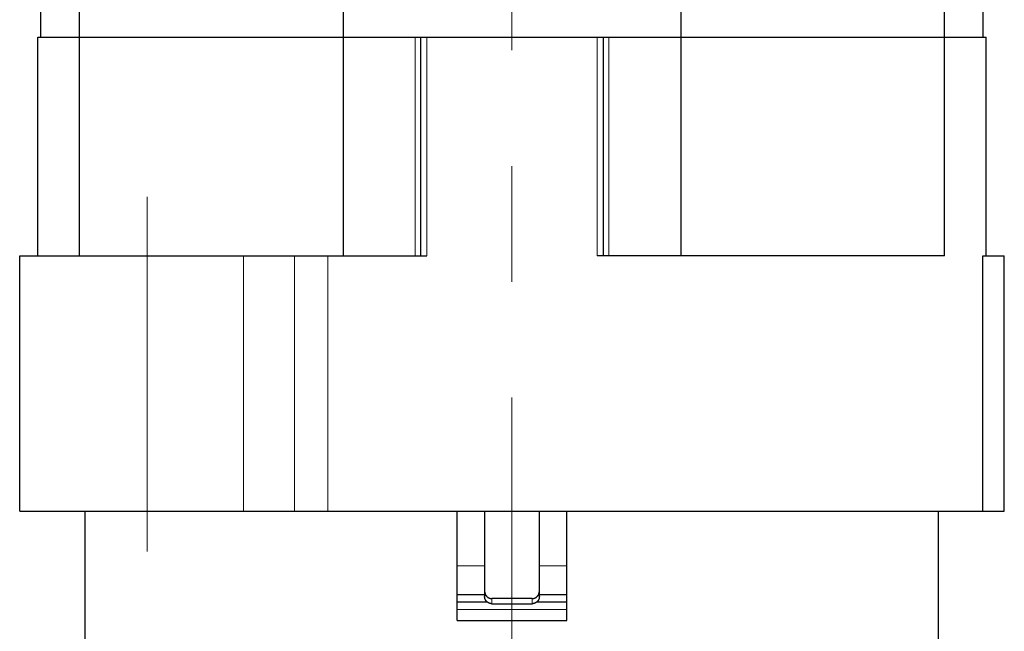
# Model space of a CAD drawing. Units: millimetres. Extents: x 3200 to 3620, y -1104 to -807.
# Drawn here: x 3393 to 3447, y -992 to -958 of the extents above; entities that cross this region are included whole.
import ezdxf

# ---------------------------------------------------------------- set-up
doc = ezdxf.new("R2010")
doc.units = ezdxf.units.MM
doc.linetypes.add('CENTER', pattern=[50.8, 31.75, -6.35, 6.35, -6.35])
doc.layers.get('0').update_dxf_attribs({"lineweight": 30})
doc.layers.add('中心线层', color=6, linetype='CENTER', lineweight=18)
doc.layers.add('切线层', color=8, linetype='Continuous', lineweight=9)

msp = doc.modelspace()

# ---------------------------------------------------------------- linework, layer by layer
for p, q in [((3395.799, -970.999), (3395.799, -938.999)), ((3410.259, -938.999), (3410.259, -970.999)), ((3428.774, -938.999), (3428.774, -970.999)), ((3443.234, -970.999), (3443.234, -938.999)), ((3393.667, -958.999), (3393.667, -953.999)), ((3445.365, -958.999), (3445.365, -953.999)), ((3393.516, -970.999), (3393.516, -958.999)), ((3393.516, -958.999), (3445.516, -958.999)), ((3414.516, -970.999), (3414.516, -958.999)), ((3424.516, -958.999), (3424.516, -970.999)), ((3445.516, -970.999), (3445.516, -958.999)), ((3392.516, -984.999), (3392.516, -970.999)), ((3392.517, -970.999), (3414.844, -970.999)), ((3443.234, -970.999), (3424.188, -970.999)), ((3445.343, -970.999), (3446.516, -970.999)), ((3445.343, -984.999), (3445.343, -970.999)), ((3446.516, -984.999), (3446.516, -970.999)), ((3392.517, -984.999), (3446.516, -984.999)), ((3396.116, -996.804), (3396.116, -984.999)), ((3416.516, -990.999), (3416.516, -984.999)), ((3418.016, -984.999), (3418.016, -989.691)), ((3421.016, -989.691), (3421.016, -984.999)), ((3422.516, -990.999), (3422.516, -984.999)), ((3442.916, -996.804), (3442.916, -984.999)), ((3418.016, -989.599), (3416.516, -989.599)), ((3420.616, -989.799), (3418.416, -989.799)), ((3422.516, -989.599), (3421.016, -989.599)), ((3418.17, -989.999), (3416.516, -989.999)), ((3418.416, -990.083), (3420.616, -990.083)), ((3422.516, -989.999), (3420.862, -989.999)), ((3416.516, -990.999), (3422.516, -990.999))]:
    msp.add_line(p, q)
for points in [[(3418.016, -989.407, 0), (3418.016, -989.409, 0), (3418.016, -989.411, 0), (3418.016, -989.414, 0), (3418.016, -989.416, 0), (3418.016, -989.419, 0), (3418.016, -989.421, 0), (3418.016, -989.424, 0), (3418.016, -989.426, 0), (3418.017, -989.428, 0), (3418.017, -989.431, 0), (3418.017, -989.433, 0), (3418.017, -989.436, 0), (3418.017, -989.438, 0), (3418.017, -989.441, 0), (3418.018, -989.443, 0), (3418.018, -989.445, 0), (3418.018, -989.448, 0), (3418.018, -989.45, 0), (3418.019, -989.453, 0), (3418.019, -989.455, 0), (3418.019, -989.458, 0), (3418.02, -989.46, 0), (3418.02, -989.462, 0), (3418.02, -989.465, 0), (3418.021, -989.467, 0), (3418.021, -989.47, 0), (3418.022, -989.472, 0), (3418.022, -989.474, 0), (3418.022, -989.477, 0), (3418.023, -989.479, 0), (3418.023, -989.482, 0), (3418.024, -989.484, 0), (3418.024, -989.486, 0), (3418.025, -989.489, 0), (3418.025, -989.491, 0), (3418.026, -989.494, 0), (3418.027, -989.496, 0), (3418.027, -989.498, 0), (3418.028, -989.501, 0), (3418.028, -989.503, 0), (3418.029, -989.505, 0), (3418.03, -989.508, 0), (3418.03, -989.51, 0), (3418.031, -989.512, 0), (3418.032, -989.515, 0), (3418.032, -989.517, 0), (3418.033, -989.52, 0), (3418.034, -989.522, 0), (3418.034, -989.524, 0), (3418.035, -989.526, 0), (3418.036, -989.529, 0), (3418.037, -989.531, 0), (3418.037, -989.533, 0), (3418.038, -989.536, 0), (3418.039, -989.538, 0), (3418.04, -989.54, 0), (3418.041, -989.543, 0), (3418.042, -989.545, 0), (3418.043, -989.547, 0), (3418.043, -989.549, 0), (3418.044, -989.552, 0), (3418.045, -989.554, 0), (3418.046, -989.556, 0), (3418.047, -989.558, 0), (3418.048, -989.561, 0), (3418.049, -989.563, 0), (3418.05, -989.565, 0), (3418.051, -989.567, 0), (3418.052, -989.57, 0), (3418.053, -989.572, 0), (3418.054, -989.574, 0), (3418.055, -989.576, 0), (3418.056, -989.578, 0), (3418.058, -989.581, 0), (3418.059, -989.583, 0), (3418.06, -989.585, 0), (3418.061, -989.587, 0), (3418.062, -989.589, 0), (3418.063, -989.591, 0), (3418.064, -989.593, 0), (3418.066, -989.596, 0), (3418.067, -989.598, 0), (3418.068, -989.6, 0), (3418.069, -989.602, 0), (3418.07, -989.604, 0), (3418.072, -989.606, 0), (3418.073, -989.608, 0), (3418.074, -989.61, 0), (3418.076, -989.612, 0), (3418.077, -989.614, 0), (3418.078, -989.616, 0), (3418.08, -989.618, 0), (3418.081, -989.621, 0), (3418.082, -989.623, 0), (3418.084, -989.625, 0), (3418.085, -989.627, 0), (3418.086, -989.629, 0), (3418.088, -989.631, 0), (3418.089, -989.633, 0), (3418.091, -989.635, 0), (3418.092, -989.636, 0), (3418.094, -989.638, 0), (3418.095, -989.64, 0), (3418.096, -989.642, 0), (3418.098, -989.644, 0), (3418.099, -989.646, 0), (3418.101, -989.648, 0), (3418.103, -989.65, 0), (3418.104, -989.652, 0), (3418.106, -989.654, 0), (3418.107, -989.656, 0), (3418.109, -989.657, 0), (3418.11, -989.659, 0), (3418.112, -989.661, 0), (3418.114, -989.663, 0), (3418.115, -989.665, 0), (3418.117, -989.667, 0), (3418.118, -989.668, 0), (3418.12, -989.67, 0), (3418.122, -989.672, 0), (3418.123, -989.674, 0), (3418.125, -989.676, 0), (3418.127, -989.677, 0), (3418.129, -989.679, 0), (3418.13, -989.681, 0), (3418.132, -989.682, 0), (3418.134, -989.684, 0), (3418.136, -989.686, 0), (3418.137, -989.688, 0), (3418.139, -989.689, 0), (3418.141, -989.691, 0), (3418.143, -989.693, 0), (3418.144, -989.694, 0), (3418.146, -989.696, 0), (3418.148, -989.697, 0), (3418.15, -989.699, 0), (3418.152, -989.701, 0), (3418.154, -989.702, 0), (3418.155, -989.704, 0), (3418.157, -989.705, 0), (3418.159, -989.707, 0), (3418.161, -989.708, 0), (3418.163, -989.71, 0), (3418.165, -989.712, 0), (3418.167, -989.713, 0), (3418.169, -989.715, 0), (3418.171, -989.716, 0), (3418.173, -989.717, 0), (3418.175, -989.719, 0), (3418.177, -989.72, 0), (3418.178, -989.722, 0), (3418.18, -989.723, 0), (3418.182, -989.725, 0), (3418.184, -989.726, 0), (3418.186, -989.727, 0), (3418.188, -989.729, 0), (3418.191, -989.73, 0), (3418.193, -989.731, 0), (3418.195, -989.733, 0), (3418.197, -989.734, 0), (3418.199, -989.735, 0), (3418.201, -989.737, 0), (3418.203, -989.738, 0), (3418.205, -989.739, 0), (3418.207, -989.741, 0), (3418.209, -989.742, 0), (3418.211, -989.743, 0), (3418.213, -989.744, 0), (3418.215, -989.745, 0), (3418.218, -989.747, 0), (3418.22, -989.748, 0), (3418.222, -989.749, 0), (3418.224, -989.75, 0), (3418.226, -989.751, 0), (3418.228, -989.752, 0), (3418.23, -989.754, 0), (3418.233, -989.755, 0), (3418.235, -989.756, 0), (3418.237, -989.757, 0), (3418.239, -989.758, 0), (3418.241, -989.759, 0), (3418.244, -989.76, 0), (3418.246, -989.761, 0), (3418.248, -989.762, 0), (3418.25, -989.763, 0), (3418.252, -989.764, 0), (3418.255, -989.765, 0), (3418.257, -989.766, 0), (3418.259, -989.767, 0), (3418.261, -989.768, 0), (3418.264, -989.769, 0), (3418.266, -989.77, 0), (3418.268, -989.771, 0), (3418.27, -989.771, 0), (3418.273, -989.772, 0), (3418.275, -989.773, 0), (3418.277, -989.774, 0), (3418.28, -989.775, 0), (3418.282, -989.776, 0), (3418.284, -989.776, 0), (3418.287, -989.777, 0), (3418.289, -989.778, 0), (3418.291, -989.779, 0), (3418.294, -989.779, 0), (3418.296, -989.78, 0), (3418.298, -989.781, 0), (3418.301, -989.782, 0), (3418.303, -989.782, 0), (3418.305, -989.783, 0), (3418.308, -989.784, 0), (3418.31, -989.784, 0), (3418.312, -989.785, 0), (3418.315, -989.785, 0), (3418.317, -989.786, 0), (3418.319, -989.787, 0), (3418.322, -989.787, 0), (3418.324, -989.788, 0), (3418.327, -989.788, 0), (3418.329, -989.789, 0), (3418.331, -989.789, 0), (3418.334, -989.79, 0), (3418.336, -989.79, 0), (3418.338, -989.791, 0), (3418.341, -989.791, 0), (3418.343, -989.792, 0), (3418.346, -989.792, 0), (3418.348, -989.793, 0), (3418.35, -989.793, 0), (3418.353, -989.793, 0), (3418.355, -989.794, 0), (3418.358, -989.794, 0), (3418.36, -989.794, 0), (3418.363, -989.795, 0), (3418.365, -989.795, 0), (3418.367, -989.795, 0), (3418.37, -989.796, 0), (3418.372, -989.796, 0), (3418.375, -989.796, 0), (3418.377, -989.796, 0), (3418.38, -989.797, 0), (3418.382, -989.797, 0), (3418.384, -989.797, 0), (3418.387, -989.797, 0), (3418.389, -989.797, 0), (3418.392, -989.798, 0), (3418.394, -989.798, 0), (3418.397, -989.798, 0), (3418.399, -989.798, 0), (3418.401, -989.798, 0), (3418.404, -989.798, 0), (3418.406, -989.798, 0), (3418.409, -989.798, 0), (3418.411, -989.798, 0), (3418.414, -989.798, 0), (3418.416, -989.798, 0)], [(3418.416, -990.082, 0), (3418.414, -990.082, 0), (3418.411, -990.082, 0), (3418.409, -990.082, 0), (3418.406, -990.082, 0), (3418.404, -990.082, 0), (3418.401, -990.082, 0), (3418.399, -990.082, 0), (3418.397, -990.082, 0), (3418.394, -990.082, 0), (3418.392, -990.081, 0), (3418.389, -990.081, 0), (3418.387, -990.081, 0), (3418.384, -990.081, 0), (3418.382, -990.081, 0), (3418.38, -990.081, 0), (3418.377, -990.08, 0), (3418.375, -990.08, 0), (3418.372, -990.08, 0), (3418.37, -990.08, 0), (3418.367, -990.079, 0), (3418.365, -990.079, 0), (3418.363, -990.079, 0), (3418.36, -990.078, 0), (3418.358, -990.078, 0), (3418.355, -990.078, 0), (3418.353, -990.077, 0), (3418.35, -990.077, 0), (3418.348, -990.076, 0), (3418.346, -990.076, 0), (3418.343, -990.076, 0), (3418.341, -990.075, 0), (3418.338, -990.075, 0), (3418.336, -990.074, 0), (3418.334, -990.074, 0), (3418.331, -990.073, 0), (3418.329, -990.073, 0), (3418.327, -990.072, 0), (3418.324, -990.072, 0), (3418.322, -990.071, 0), (3418.319, -990.071, 0), (3418.317, -990.07, 0), (3418.315, -990.069, 0), (3418.312, -990.069, 0), (3418.31, -990.068, 0), (3418.308, -990.067, 0), (3418.305, -990.067, 0), (3418.303, -990.066, 0), (3418.301, -990.065, 0), (3418.298, -990.065, 0), (3418.296, -990.064, 0), (3418.294, -990.063, 0), (3418.291, -990.063, 0), (3418.289, -990.062, 0), (3418.287, -990.061, 0), (3418.284, -990.06, 0), (3418.282, -990.06, 0), (3418.28, -990.059, 0), (3418.277, -990.058, 0), (3418.275, -990.057, 0), (3418.273, -990.056, 0), (3418.27, -990.055, 0), (3418.268, -990.054, 0), (3418.266, -990.054, 0), (3418.264, -990.053, 0), (3418.261, -990.052, 0), (3418.259, -990.051, 0), (3418.257, -990.05, 0), (3418.255, -990.049, 0), (3418.252, -990.048, 0), (3418.25, -990.047, 0), (3418.248, -990.046, 0), (3418.246, -990.045, 0), (3418.244, -990.044, 0), (3418.241, -990.043, 0), (3418.239, -990.042, 0), (3418.237, -990.041, 0), (3418.235, -990.04, 0), (3418.233, -990.039, 0), (3418.23, -990.037, 0), (3418.228, -990.036, 0), (3418.226, -990.035, 0), (3418.224, -990.034, 0), (3418.222, -990.033, 0), (3418.22, -990.032, 0), (3418.218, -990.031, 0), (3418.215, -990.029, 0), (3418.213, -990.028, 0), (3418.211, -990.027, 0), (3418.209, -990.026, 0), (3418.207, -990.024, 0), (3418.205, -990.023, 0), (3418.203, -990.022, 0), (3418.201, -990.021, 0), (3418.199, -990.019, 0), (3418.197, -990.018, 0), (3418.195, -990.017, 0), (3418.193, -990.015, 0), (3418.191, -990.014, 0), (3418.188, -990.013, 0), (3418.186, -990.011, 0), (3418.184, -990.01, 0), (3418.182, -990.009, 0), (3418.18, -990.007, 0), (3418.178, -990.006, 0), (3418.177, -990.004, 0), (3418.175, -990.003, 0), (3418.173, -990.001, 0), (3418.171, -990, 0), (3418.169, -989.998, 0), (3418.167, -989.997, 0), (3418.165, -989.995, 0), (3418.163, -989.994, 0), (3418.161, -989.992, 0), (3418.159, -989.991, 0), (3418.157, -989.989, 0), (3418.155, -989.988, 0), (3418.154, -989.986, 0), (3418.152, -989.985, 0), (3418.15, -989.983, 0), (3418.148, -989.981, 0), (3418.146, -989.98, 0), (3418.144, -989.978, 0), (3418.143, -989.976, 0), (3418.141, -989.975, 0), (3418.139, -989.973, 0), (3418.137, -989.971, 0), (3418.136, -989.97, 0), (3418.134, -989.968, 0), (3418.132, -989.966, 0), (3418.13, -989.965, 0), (3418.129, -989.963, 0), (3418.127, -989.961, 0), (3418.125, -989.959, 0), (3418.123, -989.958, 0), (3418.122, -989.956, 0), (3418.12, -989.954, 0), (3418.118, -989.952, 0), (3418.117, -989.95, 0), (3418.115, -989.949, 0), (3418.114, -989.947, 0), (3418.112, -989.945, 0), (3418.11, -989.943, 0), (3418.109, -989.941, 0), (3418.107, -989.939, 0), (3418.106, -989.938, 0), (3418.104, -989.936, 0), (3418.103, -989.934, 0), (3418.101, -989.932, 0), (3418.099, -989.93, 0), (3418.098, -989.928, 0), (3418.096, -989.926, 0), (3418.095, -989.924, 0), (3418.094, -989.922, 0), (3418.092, -989.92, 0), (3418.091, -989.918, 0), (3418.089, -989.916, 0), (3418.088, -989.914, 0), (3418.086, -989.912, 0), (3418.085, -989.91, 0), (3418.084, -989.908, 0), (3418.082, -989.906, 0), (3418.081, -989.904, 0), (3418.08, -989.902, 0), (3418.078, -989.9, 0), (3418.077, -989.898, 0), (3418.076, -989.896, 0), (3418.074, -989.894, 0), (3418.073, -989.892, 0), (3418.072, -989.89, 0), (3418.07, -989.888, 0), (3418.069, -989.886, 0), (3418.068, -989.884, 0), (3418.067, -989.882, 0), (3418.066, -989.879, 0), (3418.064, -989.877, 0), (3418.063, -989.875, 0), (3418.062, -989.873, 0), (3418.061, -989.871, 0), (3418.06, -989.869, 0), (3418.059, -989.867, 0), (3418.058, -989.864, 0), (3418.056, -989.862, 0), (3418.055, -989.86, 0), (3418.054, -989.858, 0), (3418.053, -989.856, 0), (3418.052, -989.853, 0), (3418.051, -989.851, 0), (3418.05, -989.849, 0), (3418.049, -989.847, 0), (3418.048, -989.845, 0), (3418.047, -989.842, 0), (3418.046, -989.84, 0), (3418.045, -989.838, 0), (3418.044, -989.836, 0), (3418.043, -989.833, 0), (3418.043, -989.831, 0), (3418.042, -989.829, 0), (3418.041, -989.826, 0), (3418.04, -989.824, 0), (3418.039, -989.822, 0), (3418.038, -989.82, 0), (3418.037, -989.817, 0), (3418.037, -989.815, 0), (3418.036, -989.813, 0), (3418.035, -989.81, 0), (3418.034, -989.808, 0), (3418.034, -989.806, 0), (3418.033, -989.803, 0), (3418.032, -989.801, 0), (3418.032, -989.799, 0), (3418.031, -989.796, 0), (3418.03, -989.794, 0), (3418.03, -989.792, 0), (3418.029, -989.789, 0), (3418.028, -989.787, 0), (3418.028, -989.785, 0), (3418.027, -989.782, 0), (3418.027, -989.78, 0), (3418.026, -989.777, 0), (3418.025, -989.775, 0), (3418.025, -989.773, 0), (3418.024, -989.77, 0), (3418.024, -989.768, 0), (3418.023, -989.766, 0), (3418.023, -989.763, 0), (3418.022, -989.761, 0), (3418.022, -989.758, 0), (3418.022, -989.756, 0), (3418.021, -989.753, 0), (3418.021, -989.751, 0), (3418.02, -989.749, 0), (3418.02, -989.746, 0), (3418.02, -989.744, 0), (3418.019, -989.741, 0), (3418.019, -989.739, 0), (3418.019, -989.737, 0), (3418.018, -989.734, 0), (3418.018, -989.732, 0), (3418.018, -989.729, 0), (3418.018, -989.727, 0), (3418.017, -989.724, 0), (3418.017, -989.722, 0), (3418.017, -989.72, 0), (3418.017, -989.717, 0), (3418.017, -989.715, 0), (3418.017, -989.712, 0), (3418.016, -989.71, 0), (3418.016, -989.707, 0), (3418.016, -989.705, 0), (3418.016, -989.703, 0), (3418.016, -989.7, 0), (3418.016, -989.698, 0), (3418.016, -989.695, 0), (3418.016, -989.693, 0), (3418.016, -989.69, 0)], [(3420.616, -989.798, 0), (3420.618, -989.798, 0), (3420.621, -989.798, 0), (3420.623, -989.798, 0), (3420.626, -989.798, 0), (3420.628, -989.798, 0), (3420.631, -989.798, 0), (3420.633, -989.798, 0), (3420.635, -989.798, 0), (3420.638, -989.798, 0), (3420.64, -989.798, 0), (3420.643, -989.797, 0), (3420.645, -989.797, 0), (3420.648, -989.797, 0), (3420.65, -989.797, 0), (3420.652, -989.797, 0), (3420.655, -989.796, 0), (3420.657, -989.796, 0), (3420.66, -989.796, 0), (3420.662, -989.796, 0), (3420.665, -989.795, 0), (3420.667, -989.795, 0), (3420.669, -989.795, 0), (3420.672, -989.794, 0), (3420.674, -989.794, 0), (3420.677, -989.794, 0), (3420.679, -989.793, 0), (3420.681, -989.793, 0), (3420.684, -989.793, 0), (3420.686, -989.792, 0), (3420.689, -989.792, 0), (3420.691, -989.791, 0), (3420.693, -989.791, 0), (3420.696, -989.79, 0), (3420.698, -989.79, 0), (3420.701, -989.789, 0), (3420.703, -989.789, 0), (3420.705, -989.788, 0), (3420.708, -989.788, 0), (3420.71, -989.787, 0), (3420.713, -989.787, 0), (3420.715, -989.786, 0), (3420.717, -989.785, 0), (3420.72, -989.785, 0), (3420.722, -989.784, 0), (3420.724, -989.784, 0), (3420.727, -989.783, 0), (3420.729, -989.782, 0), (3420.731, -989.782, 0), (3420.734, -989.781, 0), (3420.736, -989.78, 0), (3420.738, -989.779, 0), (3420.741, -989.779, 0), (3420.743, -989.778, 0), (3420.745, -989.777, 0), (3420.748, -989.776, 0), (3420.75, -989.776, 0), (3420.752, -989.775, 0), (3420.755, -989.774, 0), (3420.757, -989.773, 0), (3420.759, -989.772, 0), (3420.761, -989.771, 0), (3420.764, -989.771, 0), (3420.766, -989.77, 0), (3420.768, -989.769, 0), (3420.77, -989.768, 0), (3420.773, -989.767, 0), (3420.775, -989.766, 0), (3420.777, -989.765, 0), (3420.779, -989.764, 0), (3420.782, -989.763, 0), (3420.784, -989.762, 0), (3420.786, -989.761, 0), (3420.788, -989.76, 0), (3420.791, -989.759, 0), (3420.793, -989.758, 0), (3420.795, -989.757, 0), (3420.797, -989.756, 0), (3420.799, -989.755, 0), (3420.801, -989.754, 0), (3420.804, -989.752, 0), (3420.806, -989.751, 0), (3420.808, -989.75, 0), (3420.81, -989.749, 0), (3420.812, -989.748, 0), (3420.814, -989.747, 0), (3420.816, -989.745, 0), (3420.819, -989.744, 0), (3420.821, -989.743, 0), (3420.823, -989.742, 0), (3420.825, -989.741, 0), (3420.827, -989.739, 0), (3420.829, -989.738, 0), (3420.831, -989.737, 0), (3420.833, -989.735, 0), (3420.835, -989.734, 0), (3420.837, -989.733, 0), (3420.839, -989.731, 0), (3420.841, -989.73, 0), (3420.843, -989.729, 0), (3420.845, -989.727, 0), (3420.847, -989.726, 0), (3420.849, -989.725, 0), (3420.851, -989.723, 0), (3420.853, -989.722, 0), (3420.855, -989.72, 0), (3420.857, -989.719, 0), (3420.859, -989.717, 0), (3420.861, -989.716, 0), (3420.863, -989.715, 0), (3420.865, -989.713, 0), (3420.867, -989.712, 0), (3420.869, -989.71, 0), (3420.871, -989.708, 0), (3420.873, -989.707, 0), (3420.875, -989.705, 0), (3420.876, -989.704, 0), (3420.878, -989.702, 0), (3420.88, -989.701, 0), (3420.882, -989.699, 0), (3420.884, -989.697, 0), (3420.886, -989.696, 0), (3420.887, -989.694, 0), (3420.889, -989.693, 0), (3420.891, -989.691, 0), (3420.893, -989.689, 0), (3420.895, -989.688, 0), (3420.896, -989.686, 0), (3420.898, -989.684, 0), (3420.9, -989.682, 0), (3420.902, -989.681, 0), (3420.903, -989.679, 0), (3420.905, -989.677, 0), (3420.907, -989.676, 0), (3420.908, -989.674, 0), (3420.91, -989.672, 0), (3420.912, -989.67, 0), (3420.913, -989.668, 0), (3420.915, -989.667, 0), (3420.917, -989.665, 0), (3420.918, -989.663, 0), (3420.92, -989.661, 0), (3420.922, -989.659, 0), (3420.923, -989.657, 0), (3420.925, -989.656, 0), (3420.926, -989.654, 0), (3420.928, -989.652, 0), (3420.929, -989.65, 0), (3420.931, -989.648, 0), (3420.932, -989.646, 0), (3420.934, -989.644, 0), (3420.935, -989.642, 0), (3420.937, -989.64, 0), (3420.938, -989.638, 0), (3420.94, -989.636, 0), (3420.941, -989.635, 0), (3420.943, -989.633, 0), (3420.944, -989.631, 0), (3420.946, -989.629, 0), (3420.947, -989.627, 0), (3420.948, -989.625, 0), (3420.95, -989.623, 0), (3420.951, -989.621, 0), (3420.952, -989.618, 0), (3420.954, -989.616, 0), (3420.955, -989.614, 0), (3420.956, -989.612, 0), (3420.958, -989.61, 0), (3420.959, -989.608, 0), (3420.96, -989.606, 0), (3420.961, -989.604, 0), (3420.963, -989.602, 0), (3420.964, -989.6, 0), (3420.965, -989.598, 0), (3420.966, -989.596, 0), (3420.967, -989.593, 0), (3420.969, -989.591, 0), (3420.97, -989.589, 0), (3420.971, -989.587, 0), (3420.972, -989.585, 0), (3420.973, -989.583, 0), (3420.974, -989.581, 0), (3420.975, -989.578, 0), (3420.977, -989.576, 0), (3420.978, -989.574, 0), (3420.979, -989.572, 0), (3420.98, -989.57, 0), (3420.981, -989.567, 0), (3420.982, -989.565, 0), (3420.983, -989.563, 0), (3420.984, -989.561, 0), (3420.985, -989.558, 0), (3420.986, -989.556, 0), (3420.987, -989.554, 0), (3420.987, -989.552, 0), (3420.988, -989.549, 0), (3420.989, -989.547, 0), (3420.99, -989.545, 0), (3420.991, -989.543, 0), (3420.992, -989.54, 0), (3420.993, -989.538, 0), (3420.994, -989.536, 0), (3420.994, -989.533, 0), (3420.995, -989.531, 0), (3420.996, -989.529, 0), (3420.997, -989.526, 0), (3420.997, -989.524, 0), (3420.998, -989.522, 0), (3420.999, -989.52, 0), (3421, -989.517, 0), (3421, -989.515, 0), (3421.001, -989.512, 0), (3421.002, -989.51, 0), (3421.002, -989.508, 0), (3421.003, -989.505, 0), (3421.004, -989.503, 0), (3421.004, -989.501, 0), (3421.005, -989.498, 0), (3421.005, -989.496, 0), (3421.006, -989.494, 0), (3421.006, -989.491, 0), (3421.007, -989.489, 0), (3421.008, -989.486, 0), (3421.008, -989.484, 0), (3421.009, -989.482, 0), (3421.009, -989.479, 0), (3421.009, -989.477, 0), (3421.01, -989.474, 0), (3421.01, -989.472, 0), (3421.011, -989.47, 0), (3421.011, -989.467, 0), (3421.011, -989.465, 0), (3421.012, -989.462, 0), (3421.012, -989.46, 0), (3421.013, -989.458, 0), (3421.013, -989.455, 0), (3421.013, -989.453, 0), (3421.013, -989.45, 0), (3421.014, -989.448, 0), (3421.014, -989.445, 0), (3421.014, -989.443, 0), (3421.014, -989.441, 0), (3421.015, -989.438, 0), (3421.015, -989.436, 0), (3421.015, -989.433, 0), (3421.015, -989.431, 0), (3421.015, -989.428, 0), (3421.015, -989.426, 0), (3421.016, -989.424, 0), (3421.016, -989.421, 0), (3421.016, -989.419, 0), (3421.016, -989.416, 0), (3421.016, -989.414, 0), (3421.016, -989.411, 0), (3421.016, -989.409, 0), (3421.016, -989.407, 0)], [(3421.016, -989.69, 0), (3421.016, -989.693, 0), (3421.016, -989.695, 0), (3421.016, -989.698, 0), (3421.016, -989.7, 0), (3421.016, -989.703, 0), (3421.016, -989.705, 0), (3421.016, -989.707, 0), (3421.015, -989.71, 0), (3421.015, -989.712, 0), (3421.015, -989.715, 0), (3421.015, -989.717, 0), (3421.015, -989.72, 0), (3421.015, -989.722, 0), (3421.014, -989.724, 0), (3421.014, -989.727, 0), (3421.014, -989.729, 0), (3421.014, -989.732, 0), (3421.013, -989.734, 0), (3421.013, -989.737, 0), (3421.013, -989.739, 0), (3421.013, -989.741, 0), (3421.012, -989.744, 0), (3421.012, -989.746, 0), (3421.011, -989.749, 0), (3421.011, -989.751, 0), (3421.011, -989.753, 0), (3421.01, -989.756, 0), (3421.01, -989.758, 0), (3421.009, -989.761, 0), (3421.009, -989.763, 0), (3421.009, -989.766, 0), (3421.008, -989.768, 0), (3421.008, -989.77, 0), (3421.007, -989.773, 0), (3421.006, -989.775, 0), (3421.006, -989.777, 0), (3421.005, -989.78, 0), (3421.005, -989.782, 0), (3421.004, -989.785, 0), (3421.004, -989.787, 0), (3421.003, -989.789, 0), (3421.002, -989.792, 0), (3421.002, -989.794, 0), (3421.001, -989.796, 0), (3421, -989.799, 0), (3421, -989.801, 0), (3420.999, -989.803, 0), (3420.998, -989.806, 0), (3420.997, -989.808, 0), (3420.997, -989.81, 0), (3420.996, -989.813, 0), (3420.995, -989.815, 0), (3420.994, -989.817, 0), (3420.994, -989.82, 0), (3420.993, -989.822, 0), (3420.992, -989.824, 0), (3420.991, -989.826, 0), (3420.99, -989.829, 0), (3420.989, -989.831, 0), (3420.988, -989.833, 0), (3420.987, -989.836, 0), (3420.987, -989.838, 0), (3420.986, -989.84, 0), (3420.985, -989.842, 0), (3420.984, -989.845, 0), (3420.983, -989.847, 0), (3420.982, -989.849, 0), (3420.981, -989.851, 0), (3420.98, -989.853, 0), (3420.979, -989.856, 0), (3420.978, -989.858, 0), (3420.977, -989.86, 0), (3420.975, -989.862, 0), (3420.974, -989.864, 0), (3420.973, -989.867, 0), (3420.972, -989.869, 0), (3420.971, -989.871, 0), (3420.97, -989.873, 0), (3420.969, -989.875, 0), (3420.967, -989.877, 0), (3420.966, -989.879, 0), (3420.965, -989.882, 0), (3420.964, -989.884, 0), (3420.963, -989.886, 0), (3420.961, -989.888, 0), (3420.96, -989.89, 0), (3420.959, -989.892, 0), (3420.958, -989.894, 0), (3420.956, -989.896, 0), (3420.955, -989.898, 0), (3420.954, -989.9, 0), (3420.952, -989.902, 0), (3420.951, -989.904, 0), (3420.95, -989.906, 0), (3420.948, -989.908, 0), (3420.947, -989.91, 0), (3420.946, -989.912, 0), (3420.944, -989.914, 0), (3420.943, -989.916, 0), (3420.941, -989.918, 0), (3420.94, -989.92, 0), (3420.938, -989.922, 0), (3420.937, -989.924, 0), (3420.935, -989.926, 0), (3420.934, -989.928, 0), (3420.932, -989.93, 0), (3420.931, -989.932, 0), (3420.929, -989.934, 0), (3420.928, -989.936, 0), (3420.926, -989.938, 0), (3420.925, -989.939, 0), (3420.923, -989.941, 0), (3420.922, -989.943, 0), (3420.92, -989.945, 0), (3420.918, -989.947, 0), (3420.917, -989.949, 0), (3420.915, -989.95, 0), (3420.913, -989.952, 0), (3420.912, -989.954, 0), (3420.91, -989.956, 0), (3420.908, -989.958, 0), (3420.907, -989.959, 0), (3420.905, -989.961, 0), (3420.903, -989.963, 0), (3420.902, -989.965, 0), (3420.9, -989.966, 0), (3420.898, -989.968, 0), (3420.896, -989.97, 0), (3420.895, -989.971, 0), (3420.893, -989.973, 0), (3420.891, -989.975, 0), (3420.889, -989.976, 0), (3420.887, -989.978, 0), (3420.886, -989.98, 0), (3420.884, -989.981, 0), (3420.882, -989.983, 0), (3420.88, -989.985, 0), (3420.878, -989.986, 0), (3420.876, -989.988, 0), (3420.875, -989.989, 0), (3420.873, -989.991, 0), (3420.871, -989.992, 0), (3420.869, -989.994, 0), (3420.867, -989.995, 0), (3420.865, -989.997, 0), (3420.863, -989.998, 0), (3420.861, -990, 0), (3420.859, -990.001, 0), (3420.857, -990.003, 0), (3420.855, -990.004, 0), (3420.853, -990.006, 0), (3420.851, -990.007, 0), (3420.849, -990.009, 0), (3420.847, -990.01, 0), (3420.845, -990.011, 0), (3420.843, -990.013, 0), (3420.841, -990.014, 0), (3420.839, -990.015, 0), (3420.837, -990.017, 0), (3420.835, -990.018, 0), (3420.833, -990.019, 0), (3420.831, -990.021, 0), (3420.829, -990.022, 0), (3420.827, -990.023, 0), (3420.825, -990.024, 0), (3420.823, -990.026, 0), (3420.821, -990.027, 0), (3420.819, -990.028, 0), (3420.816, -990.029, 0), (3420.814, -990.031, 0), (3420.812, -990.032, 0), (3420.81, -990.033, 0), (3420.808, -990.034, 0), (3420.806, -990.035, 0), (3420.804, -990.036, 0), (3420.801, -990.037, 0), (3420.799, -990.039, 0), (3420.797, -990.04, 0), (3420.795, -990.041, 0), (3420.793, -990.042, 0), (3420.791, -990.043, 0), (3420.788, -990.044, 0), (3420.786, -990.045, 0), (3420.784, -990.046, 0), (3420.782, -990.047, 0), (3420.779, -990.048, 0), (3420.777, -990.049, 0), (3420.775, -990.05, 0), (3420.773, -990.051, 0), (3420.77, -990.052, 0), (3420.768, -990.053, 0), (3420.766, -990.054, 0), (3420.764, -990.054, 0), (3420.761, -990.055, 0), (3420.759, -990.056, 0), (3420.757, -990.057, 0), (3420.755, -990.058, 0), (3420.752, -990.059, 0), (3420.75, -990.06, 0), (3420.748, -990.06, 0), (3420.745, -990.061, 0), (3420.743, -990.062, 0), (3420.741, -990.063, 0), (3420.738, -990.063, 0), (3420.736, -990.064, 0), (3420.734, -990.065, 0), (3420.731, -990.065, 0), (3420.729, -990.066, 0), (3420.727, -990.067, 0), (3420.724, -990.067, 0), (3420.722, -990.068, 0), (3420.72, -990.069, 0), (3420.717, -990.069, 0), (3420.715, -990.07, 0), (3420.713, -990.071, 0), (3420.71, -990.071, 0), (3420.708, -990.072, 0), (3420.705, -990.072, 0), (3420.703, -990.073, 0), (3420.701, -990.073, 0), (3420.698, -990.074, 0), (3420.696, -990.074, 0), (3420.693, -990.075, 0), (3420.691, -990.075, 0), (3420.689, -990.076, 0), (3420.686, -990.076, 0), (3420.684, -990.076, 0), (3420.681, -990.077, 0), (3420.679, -990.077, 0), (3420.677, -990.078, 0), (3420.674, -990.078, 0), (3420.672, -990.078, 0), (3420.669, -990.079, 0), (3420.667, -990.079, 0), (3420.665, -990.079, 0), (3420.662, -990.08, 0), (3420.66, -990.08, 0), (3420.657, -990.08, 0), (3420.655, -990.08, 0), (3420.652, -990.081, 0), (3420.65, -990.081, 0), (3420.648, -990.081, 0), (3420.645, -990.081, 0), (3420.643, -990.081, 0), (3420.64, -990.081, 0), (3420.638, -990.082, 0), (3420.635, -990.082, 0), (3420.633, -990.082, 0), (3420.631, -990.082, 0), (3420.628, -990.082, 0), (3420.626, -990.082, 0), (3420.623, -990.082, 0), (3420.621, -990.082, 0), (3420.618, -990.082, 0), (3420.616, -990.082, 0)]]:
    msp.add_polyline3d(points)
at = {"layer": '中心线层'}
for p, q in [((3419.516, -927.972), (3419.516, -1008.4)), ((3399.516, -967.758), (3399.516, -987.223))]:
    msp.add_line(p, q, dxfattribs=at)
at = {"layer": '切线层'}
for p, q in [((3414.201, -970.999), (3414.201, -958.999)), ((3414.844, -970.999), (3414.844, -958.999)), ((3424.188, -958.999), (3424.188, -970.999)), ((3424.831, -958.999), (3424.831, -970.999)), ((3404.798, -984.999), (3404.798, -970.999)), ((3407.59, -970.999), (3407.59, -984.999)), ((3409.418, -970.999), (3409.418, -984.999)), ((3416.516, -987.999), (3418.016, -987.999)), ((3421.016, -987.999), (3422.516, -987.999)), ((3418.416, -989.799), (3418.416, -990.083)), ((3420.616, -990.083), (3420.616, -989.799)), ((3422.516, -990.399), (3416.516, -990.399))]:
    msp.add_line(p, q, dxfattribs=at)

doc.saveas('drawing.dxf')
